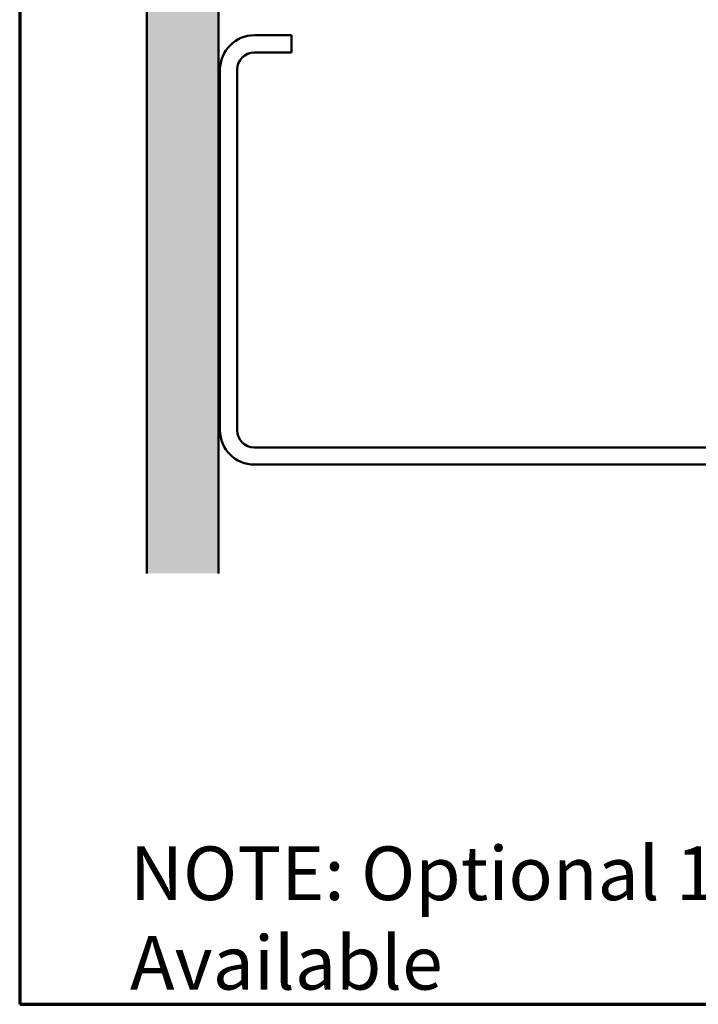
# Model space of a CAD drawing. Units: inches. Extents: x 0.9 to 50.1, y 0.9 to 32.1.
# Drawn here: x 0.9 to 5.6, y 0.9 to 7.8 of the extents above; entities that cross this region are included whole.
import ezdxf

# ---------------------------------------------------------------- set-up
doc = ezdxf.new("R2010")
doc.units = ezdxf.units.IN
doc.header["$LTSCALE"] = 3
doc.header["$MEASUREMENT"] = 0
doc.layers.get('0').update_dxf_attribs({"lineweight": 13})
for name, color, linetype, lineweight in [('Border (ANSI)', 7, 'Continuous', 70), ('Hatch (ANSI)', 7, 'Continuous', 18), ('Symbol (ANSI)', 7, 'Continuous', 25), ('Visible (ANSI)', 7, 'Continuous', 50)]:
    doc.layers.add(name, color=color, linetype=linetype, lineweight=lineweight)
doc.styles.add('Note Text (ANSI)', font='tahoma.ttf')

# ---------------------------------------------------------------- blocks, each defined once
blk = doc.blocks.new('Borders ATAS A Border')
at = {"layer": 'Border (ANSI)'}
for p, q in [((0.3, 10.7), (0.3, 0.3)), ((0.3, 0.3), (16.7, 0.3))]:
    blk.add_line(p, q, dxfattribs=at)

msp = doc.modelspace()

# ---------------------------------------------------------------- hatches: boundary and pattern name
at = {"layer": 'Hatch (ANSI)', "true_color": 0x804000}
h = msp.add_hatch(dxfattribs=at)
h.set_pattern_fill('AR-SAND', color=36, scale=0.25, angle=45, style=0)
h.paths.add_polyline_path([(25.06177, 26.69051), (2.28943, 26.69051), (2.28943, 3.91039), (1.78943, 3.91039), (1.78943, 27.19051), (25.06177, 27.19051)])

# ---------------------------------------------------------------- linework, layer by layer
at = {"layer": 'Visible (ANSI)', "color": 36, "true_color": 0x804000}
for p, q in [((1.78943, 3.91039), (1.78943, 27.19051)), ((2.28943, 26.69051), (2.28943, 3.91039))]:
    msp.add_line(p, q, dxfattribs=at)
at = {"layer": 'Visible (ANSI)', "color": 8, "true_color": 0x808080}
for p, q in [((2.79943, 7.67051), (2.53943, 7.67051)), ((2.79943, 7.55051), (2.79943, 7.67051)), ((2.53943, 7.55051), (2.79943, 7.55051)), ((2.29943, 7.43051), (2.29943, 4.91051)), ((2.41943, 4.91051), (2.41943, 7.43051)), ((8.05943, 4.79051), (2.53943, 4.79051)), ((2.53943, 4.67051), (8.05943, 4.67051))]:
    msp.add_line(p, q, dxfattribs=at)
for centre, radius, start, end in [((2.53943, 7.43051), 0.24, 90, 180), ((2.53943, 7.43051), 0.12, 90, 180), ((2.53943, 4.91051), 0.24, 180, 270), ((2.53943, 4.91051), 0.12, 180, 270)]:
    msp.add_arc(centre, radius, start, end, dxfattribs=at)

# ---------------------------------------------------------------- block references
at = {"xscale": 3, "yscale": 3, "zscale": 3}
msp.add_blockref('Borders ATAS A Border', (0, 0), dxfattribs=at)

# ---------------------------------------------------------------- texts
at = {"layer": 'Symbol (ANSI)', "insert": (1.67079, 2.00292), "char_height": 0.37499999, "width": 14.9854128, "attachment_point": 1, "style": 'Note Text (ANSI)'}
msp.add_mtext('{\\fTahoma|b1|i0;\\H0.3750;NOTE:\\fTahoma|b0|i0;\\H0.3750; Optional 18 GA. Plate for Outside Corner Post is Available }', dxfattribs=at)

doc.saveas('drawing.dxf')
